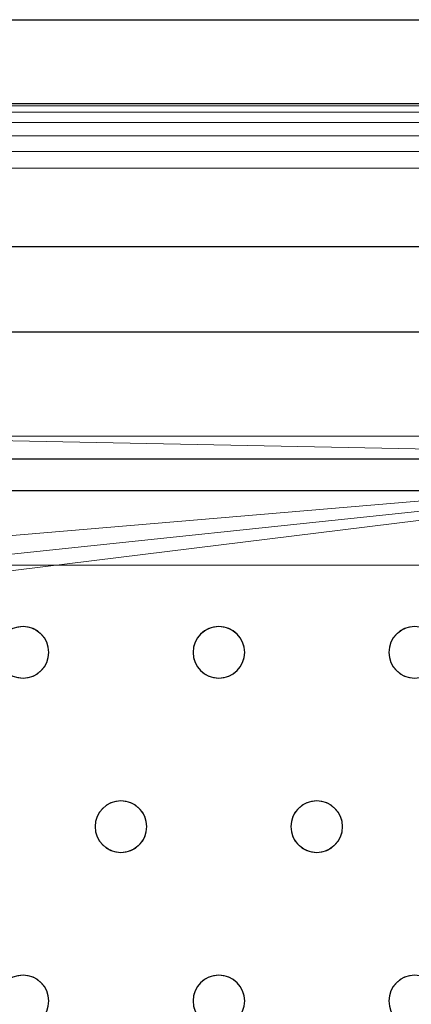
# Model space of a CAD drawing. Units: millimetres. Extents: x -1 to 1201, y -701 to 1.
# Drawn here: x 938 to 999, y -153 to 0 of the extents above; entities that cross this region are included whole.
import ezdxf

# ---------------------------------------------------------------- set-up
doc = ezdxf.new("R2010")
doc.units = ezdxf.units.MM
for name, color, linetype in [('IQ_200_2D', 1, 'Continuous'), ('IQ_200_3D', 1, 'Continuous'), ('IQ_204_2D', 7, 'Continuous')]:
    doc.layers.add(name, color=color, linetype=linetype)

msp = doc.modelspace()

# ---------------------------------------------------------------- linework, layer by layer
at = {"layer": 'IQ_200_2D', "linetype": 'Continuous'}
msp.add_line((0, 0), (1200, 0), dxfattribs=at)
at = {"layer": 'IQ_200_3D', "lineweight": 18}
for points in [[(1144.5, -64.5, 750), (55.5, -64.5, 750), (55.5, -84.5, 750), (1144.5, -84.5, 750)], [(1144.5, -84.5, 650), (55.5, -84.5, 650), (55.5, -64.5, 650), (1144.5, -64.5, 650)], [(1144.5, -64.5, 650), (55.5, -64.5, 650), (55.5, -64.5, 750), (1144.5, -64.5, 750)], [(1075.65, -73, 890), (1075.65, -73, 888), (645.45, -73, 888), (645.45, -73, 890)], [(1144.5, -84.5, 750), (55.5, -84.5, 750), (55.5, -84.5, 650), (1144.5, -84.5, 650)]]:
    msp.add_3dface(points, dxfattribs=at)
for points, invisible_edges in [([(1075.65, -73, 890), (645.45, -73, 890), (847.78, -94, 890), (878.12, -94, 890)], 14), ([(847.78, -94, 888), (645.45, -73, 888), (1075.65, -73, 888), (878.12, -94, 888)], 13), ([(1075.65, -73, 890), (878.12, -94, 890), (908.45, -94, 890), (938.78, -94, 890)], 15), ([(908.45, -94, 888), (878.12, -94, 888), (1075.65, -73, 888), (938.78, -94, 888)], 15), ([(1075.65, -73, 890), (938.78, -94, 890), (969.12, -94, 890), (999.45, -94, 890)], 15), ([(969.12, -94, 888), (938.78, -94, 888), (1075.65, -73, 888), (999.45, -94, 888)], 15), ([(908.45, -94, 890), (909.49, -94.14, 890), (937.75, -94.14, 890), (938.78, -94, 890)], 10), ([(937.75, -94.14, 888), (909.49, -94.14, 888), (908.45, -94, 888), (938.78, -94, 888)], 5), ([(937.75, -94.14, 888), (938.78, -94, 888), (938.78, -94, 890), (937.75, -94.14, 890)], 10), ([(938.78, -94, 890), (939.82, -94.14, 890), (968.08, -94.14, 890), (969.12, -94, 890)], 10), ([(968.08, -94.14, 888), (939.82, -94.14, 888), (938.78, -94, 888), (969.12, -94, 888)], 5), ([(938.78, -94, 888), (939.82, -94.14, 888), (939.82, -94.14, 890), (938.78, -94, 890)], 10), ([(939.82, -94.14, 890), (940.78, -94.54, 890), (967.12, -94.54, 890), (968.08, -94.14, 890)], 10), ([(940.78, -94.54, 888), (939.82, -94.14, 888), (967.12, -94.54, 888), (966.29, -95.17, 888)], 10), ([(967.12, -94.54, 888), (939.82, -94.14, 888), (968.08, -94.14, 888)], 3), ([(940.78, -94.54, 890), (939.82, -94.14, 890), (939.82, -94.14, 888), (940.78, -94.54, 888)], 10), ([(940.78, -94.54, 890), (941.61, -95.17, 890), (966.29, -95.17, 890), (967.12, -94.54, 890)], 10), ([(941.61, -95.17, 888), (940.78, -94.54, 888), (966.29, -95.17, 888), (965.65, -96, 888)], 10), ([(941.61, -95.17, 890), (940.78, -94.54, 890), (940.78, -94.54, 888), (941.61, -95.17, 888)], 10), ([(967.12, -94.54, 890), (966.29, -95.17, 890), (966.29, -95.17, 888), (967.12, -94.54, 888)], 10), ([(968.08, -94.14, 890), (967.12, -94.54, 890), (967.12, -94.54, 888), (968.08, -94.14, 888)], 10), ([(968.08, -94.14, 888), (969.12, -94, 888), (969.12, -94, 890), (968.08, -94.14, 890)], 10), ([(969.12, -94, 890), (970.15, -94.14, 890), (998.42, -94.14, 890), (999.45, -94, 890)], 10), ([(998.42, -94.14, 888), (970.15, -94.14, 888), (969.12, -94, 888), (999.45, -94, 888)], 5), ([(969.12, -94, 888), (970.15, -94.14, 888), (970.15, -94.14, 890), (969.12, -94, 890)], 10), ([(970.15, -94.14, 890), (971.12, -94.54, 890), (997.45, -94.54, 890), (998.42, -94.14, 890)], 10), ([(971.12, -94.54, 888), (970.15, -94.14, 888), (997.45, -94.54, 888), (996.62, -95.17, 888)], 10), ([(997.45, -94.54, 888), (970.15, -94.14, 888), (998.42, -94.14, 888)], 3), ([(971.12, -94.54, 890), (970.15, -94.14, 890), (970.15, -94.14, 888), (971.12, -94.54, 888)], 10), ([(971.12, -94.54, 890), (971.95, -95.17, 890), (996.62, -95.17, 890), (997.45, -94.54, 890)], 10), ([(971.95, -95.17, 888), (971.12, -94.54, 888), (996.62, -95.17, 888), (995.99, -96, 888)], 10), ([(971.95, -95.17, 890), (971.12, -94.54, 890), (971.12, -94.54, 888), (971.95, -95.17, 888)], 10), ([(997.45, -94.54, 890), (996.62, -95.17, 890), (996.62, -95.17, 888), (997.45, -94.54, 888)], 10), ([(998.42, -94.14, 890), (997.45, -94.54, 890), (997.45, -94.54, 888), (998.42, -94.14, 888)], 10), ([(998.42, -94.14, 888), (999.45, -94, 888), (999.45, -94, 890), (998.42, -94.14, 890)], 10), ([(965.65, -96, 890), (941.61, -95.17, 890), (942.25, -96, 890), (965.25, -96.96, 890)], 5), ([(966.29, -95.17, 890), (941.61, -95.17, 890), (965.65, -96, 890)], 3), ([(942.25, -96, 888), (941.61, -95.17, 888), (965.65, -96, 888), (965.25, -96.96, 888)], 10), ([(942.25, -96, 890), (941.61, -95.17, 890), (941.61, -95.17, 888), (942.25, -96, 888)], 10), ([(965.25, -96.96, 890), (942.25, -96, 890), (942.65, -96.96, 890), (965.12, -98, 890)], 5), ([(965.25, -96.96, 888), (942.65, -96.96, 888), (942.25, -96, 888)], 13), ([(942.65, -96.96, 890), (942.25, -96, 890), (942.25, -96, 888), (942.65, -96.96, 888)], 10), ([(965.65, -96, 890), (965.25, -96.96, 890), (965.25, -96.96, 888), (965.65, -96, 888)], 10), ([(966.29, -95.17, 890), (965.65, -96, 890), (965.65, -96, 888), (966.29, -95.17, 888)], 10), ([(971.95, -95.17, 890), (972.58, -96, 890), (995.99, -96, 890), (996.62, -95.17, 890)], 10), ([(972.58, -96, 888), (971.95, -95.17, 888), (995.99, -96, 888), (995.59, -96.96, 888)], 10), ([(972.58, -96, 890), (971.95, -95.17, 890), (971.95, -95.17, 888), (972.58, -96, 888)], 10), ([(972.58, -96, 890), (972.98, -96.96, 890), (995.59, -96.96, 890), (995.99, -96, 890)], 10), ([(972.98, -96.96, 888), (972.58, -96, 888), (995.59, -96.96, 888), (995.45, -98, 888)], 10), ([(972.98, -96.96, 890), (972.58, -96, 890), (972.58, -96, 888), (972.98, -96.96, 888)], 10), ([(995.99, -96, 890), (995.59, -96.96, 890), (995.59, -96.96, 888), (995.99, -96, 888)], 10), ([(996.62, -95.17, 890), (995.99, -96, 890), (995.99, -96, 888), (996.62, -95.17, 888)], 10), ([(965.12, -98, 890), (942.65, -96.96, 890), (942.78, -98, 890), (965.25, -99.04, 890)], 5), ([(942.65, -96.96, 888), (965.25, -96.96, 888), (965.12, -98, 888), (942.78, -98, 888)], 5), ([(942.78, -98, 890), (942.65, -96.96, 890), (942.65, -96.96, 888), (942.78, -98, 888)], 2), ([(965.25, -96.96, 890), (965.12, -98, 890), (965.12, -98, 888), (965.25, -96.96, 888)], 8), ([(995.45, -98, 890), (972.98, -96.96, 890), (973.12, -98, 890), (995.59, -99.04, 890)], 5), ([(972.98, -96.96, 890), (995.45, -98, 890), (995.59, -96.96, 890)], 13), ([(973.12, -98, 888), (972.98, -96.96, 888), (995.45, -98, 888), (995.59, -99.04, 888)], 10), ([(973.12, -98, 890), (972.98, -96.96, 890), (972.98, -96.96, 888), (973.12, -98, 888)], 2), ([(995.59, -96.96, 890), (995.45, -98, 890), (995.45, -98, 888), (995.59, -96.96, 888)], 8), ([(942.25, -100, 890), (953.95, -121, 890), (965.65, -100, 890), (942.65, -99.04, 890)], 7), ([(965.65, -100, 888), (953.95, -121, 888), (942.25, -100, 888), (942.65, -99.04, 888)], 11), ([(942.25, -100, 890), (942.65, -99.04, 890), (942.65, -99.04, 888), (942.25, -100, 888)], 10), ([(965.25, -99.04, 890), (942.78, -98, 890), (942.65, -99.04, 890), (965.65, -100, 890)], 5), ([(942.78, -98, 888), (965.12, -98, 888), (965.25, -99.04, 888), (942.65, -99.04, 888)], 5), ([(942.65, -99.04, 890), (942.78, -98, 890), (942.78, -98, 888), (942.65, -99.04, 888)], 8), ([(965.65, -100, 888), (942.65, -99.04, 888), (965.25, -99.04, 888)], 3), ([(965.12, -98, 890), (965.25, -99.04, 890), (965.25, -99.04, 888), (965.12, -98, 888)], 2), ([(965.25, -99.04, 890), (965.65, -100, 890), (965.65, -100, 888), (965.25, -99.04, 888)], 10), ([(995.99, -100, 890), (972.98, -99.04, 890), (972.58, -100, 890), (984.28, -121, 890)], 13), ([(995.99, -100, 888), (984.28, -121, 888), (972.58, -100, 888), (972.98, -99.04, 888)], 11), ([(972.58, -100, 890), (972.98, -99.04, 890), (972.98, -99.04, 888), (972.58, -100, 888)], 10), ([(995.59, -99.04, 890), (973.12, -98, 890), (972.98, -99.04, 890), (995.99, -100, 890)], 5), ([(972.98, -99.04, 888), (973.12, -98, 888), (995.59, -99.04, 888), (995.99, -100, 888)], 10), ([(972.98, -99.04, 890), (973.12, -98, 890), (973.12, -98, 888), (972.98, -99.04, 888)], 8), ([(995.45, -98, 890), (995.59, -99.04, 890), (995.59, -99.04, 888), (995.45, -98, 888)], 2), ([(995.59, -99.04, 890), (995.99, -100, 890), (995.99, -100, 888), (995.59, -99.04, 888)], 10), ([(953.95, -121, 890), (942.25, -100, 890), (941.61, -100.83, 890)], 13), ([(953.95, -121, 888), (952.92, -121.14, 888), (941.61, -100.83, 888), (942.25, -100, 888)], 10), ([(941.61, -100.83, 890), (942.25, -100, 890), (942.25, -100, 888), (941.61, -100.83, 888)], 10), ([(966.29, -100.83, 890), (965.65, -100, 890), (953.95, -121, 890), (954.99, -121.14, 890)], 10), ([(966.29, -100.83, 888), (954.99, -121.14, 888), (953.95, -121, 888), (965.65, -100, 888)], 5), ([(965.65, -100, 890), (966.29, -100.83, 890), (966.29, -100.83, 888), (965.65, -100, 888)], 10), ([(984.28, -121, 890), (972.58, -100, 890), (971.95, -100.83, 890)], 13), ([(971.95, -100.83, 888), (972.58, -100, 888), (984.28, -121, 888)], 14), ([(971.95, -100.83, 890), (972.58, -100, 890), (972.58, -100, 888), (971.95, -100.83, 888)], 10), ([(984.28, -121, 890), (985.32, -121.14, 890), (996.62, -100.83, 890), (995.99, -100, 890)], 10), ([(984.28, -121, 888), (995.99, -100, 888), (996.62, -100.83, 888)], 13), ([(995.99, -100, 890), (996.62, -100.83, 890), (996.62, -100.83, 888), (995.99, -100, 888)], 10), ([(926.45, -122.17, 888), (925.62, -121.54, 888), (937.75, -101.86, 888), (938.78, -102, 888)], 10), ([(926.45, -122.17, 890), (927.08, -123, 890), (938.78, -102, 890), (937.75, -101.86, 890)], 10), ([(927.08, -123, 888), (926.45, -122.17, 888), (938.78, -102, 888), (950.49, -123, 888)], 14), ([(927.08, -123, 890), (950.09, -123.96, 890), (950.49, -123, 890), (938.78, -102, 890)], 13), ([(938.78, -102, 888), (937.75, -101.86, 888), (937.75, -101.86, 890), (938.78, -102, 890)], 10), ([(951.12, -122.17, 890), (939.82, -101.86, 890), (938.78, -102, 890), (950.49, -123, 890)], 5), ([(939.82, -101.86, 888), (951.95, -121.54, 888), (951.12, -122.17, 888), (938.78, -102, 888)], 5), ([(939.82, -101.86, 888), (938.78, -102, 888), (938.78, -102, 890), (939.82, -101.86, 890)], 10), ([(951.12, -122.17, 888), (950.49, -123, 888), (938.78, -102, 888)], 14), ([(940.78, -101.46, 890), (939.82, -101.86, 890), (951.95, -121.54, 890), (952.92, -121.14, 890)], 10), ([(951.95, -121.54, 888), (939.82, -101.86, 888), (940.78, -101.46, 888)], 13), ([(939.82, -101.86, 890), (940.78, -101.46, 890), (940.78, -101.46, 888), (939.82, -101.86, 888)], 10), ([(951.95, -121.54, 890), (939.82, -101.86, 890), (951.12, -122.17, 890)], 3), ([(952.92, -121.14, 890), (953.95, -121, 890), (941.61, -100.83, 890), (940.78, -101.46, 890)], 10), ([(952.92, -121.14, 888), (951.95, -121.54, 888), (940.78, -101.46, 888), (941.61, -100.83, 888)], 10), ([(940.78, -101.46, 890), (941.61, -100.83, 890), (941.61, -100.83, 888), (940.78, -101.46, 888)], 10), ([(954.99, -121.14, 890), (955.95, -121.54, 890), (967.12, -101.46, 890), (966.29, -100.83, 890)], 10), ([(954.99, -121.14, 888), (966.29, -100.83, 888), (967.12, -101.46, 888)], 13), ([(955.95, -121.54, 888), (954.99, -121.14, 888), (967.12, -101.46, 888), (968.08, -101.86, 888)], 10), ([(955.95, -121.54, 890), (956.78, -122.17, 890), (968.08, -101.86, 890), (967.12, -101.46, 890)], 10), ([(956.78, -122.17, 888), (955.95, -121.54, 888), (968.08, -101.86, 888), (969.12, -102, 888)], 10), ([(956.78, -122.17, 890), (957.42, -123, 890), (969.12, -102, 890), (968.08, -101.86, 890)], 10), ([(956.78, -122.17, 888), (969.12, -102, 888), (957.42, -123, 888)], 3), ([(957.42, -123, 890), (980.42, -123.96, 890), (980.82, -123, 890), (969.12, -102, 890)], 13), ([(969.12, -102, 888), (981.46, -122.17, 888), (980.82, -123, 888), (957.42, -123, 888)], 13), ([(966.29, -100.83, 890), (967.12, -101.46, 890), (967.12, -101.46, 888), (966.29, -100.83, 888)], 10), ([(967.12, -101.46, 890), (968.08, -101.86, 890), (968.08, -101.86, 888), (967.12, -101.46, 888)], 10), ([(969.12, -102, 888), (968.08, -101.86, 888), (968.08, -101.86, 890), (969.12, -102, 890)], 10), ([(981.46, -122.17, 890), (970.15, -101.86, 890), (969.12, -102, 890), (980.82, -123, 890)], 5), ([(970.15, -101.86, 888), (982.28, -121.54, 888), (981.46, -122.17, 888), (969.12, -102, 888)], 5), ([(970.15, -101.86, 888), (969.12, -102, 888), (969.12, -102, 890), (970.15, -101.86, 890)], 10), ([(971.12, -101.46, 890), (970.15, -101.86, 890), (982.28, -121.54, 890), (983.25, -121.14, 890)], 10), ([(971.12, -101.46, 888), (983.25, -121.14, 888), (982.28, -121.54, 888), (970.15, -101.86, 888)], 5), ([(970.15, -101.86, 890), (971.12, -101.46, 890), (971.12, -101.46, 888), (970.15, -101.86, 888)], 10), ([(982.28, -121.54, 890), (970.15, -101.86, 890), (981.46, -122.17, 890)], 3), ([(983.25, -121.14, 890), (984.28, -121, 890), (971.95, -100.83, 890), (971.12, -101.46, 890)], 10), ([(971.95, -100.83, 888), (984.28, -121, 888), (983.25, -121.14, 888), (971.12, -101.46, 888)], 5), ([(971.12, -101.46, 890), (971.95, -100.83, 890), (971.95, -100.83, 888), (971.12, -101.46, 888)], 10), ([(985.32, -121.14, 888), (984.28, -121, 888), (996.62, -100.83, 888), (997.45, -101.46, 888)], 10), ([(985.32, -121.14, 890), (986.28, -121.54, 890), (997.45, -101.46, 890), (996.62, -100.83, 890)], 10), ([(986.28, -121.54, 888), (985.32, -121.14, 888), (997.45, -101.46, 888), (998.42, -101.86, 888)], 10), ([(986.28, -121.54, 890), (987.11, -122.17, 890), (998.42, -101.86, 890), (997.45, -101.46, 890)], 10), ([(987.11, -122.17, 888), (986.28, -121.54, 888), (998.42, -101.86, 888), (999.45, -102, 888)], 10), ([(987.11, -122.17, 890), (987.75, -123, 890), (999.45, -102, 890), (998.42, -101.86, 890)], 10), ([(987.75, -123, 888), (987.11, -122.17, 888), (999.45, -102, 888), (1011.15, -123, 888)], 14), ([(987.75, -123, 890), (1010.75, -123.96, 890), (1011.15, -123, 890), (999.45, -102, 890)], 13), ([(996.62, -100.83, 890), (997.45, -101.46, 890), (997.45, -101.46, 888), (996.62, -100.83, 888)], 10), ([(997.45, -101.46, 890), (998.42, -101.86, 890), (998.42, -101.86, 888), (997.45, -101.46, 888)], 10), ([(999.45, -102, 888), (998.42, -101.86, 888), (998.42, -101.86, 890), (999.45, -102, 890)], 10), ([(951.95, -121.54, 890), (951.12, -122.17, 890), (951.12, -122.17, 888), (951.95, -121.54, 888)], 10), ([(952.92, -121.14, 890), (951.95, -121.54, 890), (951.95, -121.54, 888), (952.92, -121.14, 888)], 10), ([(952.92, -121.14, 888), (953.95, -121, 888), (953.95, -121, 890), (952.92, -121.14, 890)], 10), ([(953.95, -121, 888), (954.99, -121.14, 888), (954.99, -121.14, 890), (953.95, -121, 890)], 10), ([(955.95, -121.54, 890), (954.99, -121.14, 890), (954.99, -121.14, 888), (955.95, -121.54, 888)], 10), ([(956.78, -122.17, 890), (955.95, -121.54, 890), (955.95, -121.54, 888), (956.78, -122.17, 888)], 10), ([(982.28, -121.54, 890), (981.46, -122.17, 890), (981.46, -122.17, 888), (982.28, -121.54, 888)], 10), ([(983.25, -121.14, 890), (982.28, -121.54, 890), (982.28, -121.54, 888), (983.25, -121.14, 888)], 10), ([(983.25, -121.14, 888), (984.28, -121, 888), (984.28, -121, 890), (983.25, -121.14, 890)], 10), ([(984.28, -121, 888), (985.32, -121.14, 888), (985.32, -121.14, 890), (984.28, -121, 890)], 10), ([(986.28, -121.54, 890), (985.32, -121.14, 890), (985.32, -121.14, 888), (986.28, -121.54, 888)], 10), ([(987.11, -122.17, 890), (986.28, -121.54, 890), (986.28, -121.54, 888), (987.11, -122.17, 888)], 10), ([(950.09, -123.96, 890), (927.08, -123, 890), (927.48, -123.96, 890), (949.95, -125, 890)], 5), ([(927.48, -123.96, 888), (927.08, -123, 888), (950.09, -123.96, 888), (949.95, -125, 888)], 10), ([(927.08, -123, 888), (950.49, -123, 888), (950.09, -123.96, 888)], 13), ([(950.49, -123, 890), (950.09, -123.96, 890), (950.09, -123.96, 888), (950.49, -123, 888)], 10), ([(951.12, -122.17, 890), (950.49, -123, 890), (950.49, -123, 888), (951.12, -122.17, 888)], 10), ([(957.42, -123, 890), (956.78, -122.17, 890), (956.78, -122.17, 888), (957.42, -123, 888)], 10), ([(980.42, -123.96, 890), (957.42, -123, 890), (957.81, -123.96, 890)], 13), ([(980.42, -123.96, 888), (957.81, -123.96, 888), (957.42, -123, 888), (980.82, -123, 888)], 5), ([(957.81, -123.96, 890), (957.42, -123, 890), (957.42, -123, 888), (957.81, -123.96, 888)], 10), ([(980.82, -123, 890), (980.42, -123.96, 890), (980.42, -123.96, 888), (980.82, -123, 888)], 10), ([(981.46, -122.17, 890), (980.82, -123, 890), (980.82, -123, 888), (981.46, -122.17, 888)], 10), ([(987.75, -123, 890), (987.11, -122.17, 890), (987.11, -122.17, 888), (987.75, -123, 888)], 10), ([(988.15, -123.96, 890), (1010.62, -125, 890), (1010.75, -123.96, 890), (987.75, -123, 890)], 5), ([(1010.75, -123.96, 888), (988.15, -123.96, 888), (987.75, -123, 888), (1011.15, -123, 888)], 5), ([(988.15, -123.96, 890), (987.75, -123, 890), (987.75, -123, 888), (988.15, -123.96, 888)], 10), ([(949.95, -125, 890), (927.48, -123.96, 890), (927.62, -125, 890)], 13), ([(927.62, -125, 888), (927.48, -123.96, 888), (949.95, -125, 888), (950.09, -126.04, 888)], 10), ([(927.62, -125, 890), (927.48, -126.04, 890), (950.09, -126.04, 890), (949.95, -125, 890)], 10), ([(927.48, -126.04, 888), (927.62, -125, 888), (950.09, -126.04, 888), (950.49, -127, 888)], 10), ([(950.09, -123.96, 890), (949.95, -125, 890), (949.95, -125, 888), (950.09, -123.96, 888)], 8), ([(949.95, -125, 890), (950.09, -126.04, 890), (950.09, -126.04, 888), (949.95, -125, 888)], 2), ([(980.28, -125, 890), (980.42, -123.96, 890), (957.81, -123.96, 890), (957.95, -125, 890)], 10), ([(980.28, -125, 888), (957.95, -125, 888), (957.81, -123.96, 888), (980.42, -123.96, 888)], 5), ([(957.95, -125, 890), (957.81, -123.96, 890), (957.81, -123.96, 888), (957.95, -125, 888)], 2), ([(980.42, -126.04, 890), (980.28, -125, 890), (957.95, -125, 890), (957.81, -126.04, 890)], 10), ([(980.42, -126.04, 888), (957.81, -126.04, 888), (957.95, -125, 888), (980.28, -125, 888)], 5), ([(957.81, -126.04, 890), (957.95, -125, 890), (957.95, -125, 888), (957.81, -126.04, 888)], 8), ([(980.42, -123.96, 890), (980.28, -125, 890), (980.28, -125, 888), (980.42, -123.96, 888)], 8), ([(980.28, -125, 890), (980.42, -126.04, 890), (980.42, -126.04, 888), (980.28, -125, 888)], 2), ([(1010.62, -125, 890), (988.15, -123.96, 890), (988.28, -125, 890), (1010.75, -126.04, 890)], 5), ([(988.15, -123.96, 888), (1010.75, -123.96, 888), (1010.62, -125, 888), (988.28, -125, 888)], 5), ([(988.28, -125, 890), (988.15, -123.96, 890), (988.15, -123.96, 888), (988.28, -125, 888)], 2), ([(1010.75, -126.04, 890), (988.28, -125, 890), (988.15, -126.04, 890)], 13), ([(988.28, -125, 888), (1010.62, -125, 888), (1010.75, -126.04, 888), (988.15, -126.04, 888)], 5), ([(988.15, -126.04, 890), (988.28, -125, 890), (988.28, -125, 888), (988.15, -126.04, 888)], 8), ([(927.48, -126.04, 890), (927.08, -127, 890), (950.49, -127, 890), (950.09, -126.04, 890)], 10), ([(950.49, -127, 888), (927.08, -127, 888), (927.48, -126.04, 888)], 13), ([(950.09, -126.04, 890), (950.49, -127, 890), (950.49, -127, 888), (950.09, -126.04, 888)], 10), ([(957.81, -126.04, 890), (957.42, -127, 890), (980.82, -127, 890), (980.42, -126.04, 890)], 10), ([(980.82, -127, 888), (957.42, -127, 888), (957.81, -126.04, 888), (980.42, -126.04, 888)], 5), ([(957.42, -127, 890), (957.81, -126.04, 890), (957.81, -126.04, 888), (957.42, -127, 888)], 10), ([(980.42, -126.04, 890), (980.82, -127, 890), (980.82, -127, 888), (980.42, -126.04, 888)], 10), ([(988.15, -126.04, 890), (987.75, -127, 890), (1011.15, -127, 890), (1010.75, -126.04, 890)], 10), ([(1011.15, -127, 888), (987.75, -127, 888), (988.15, -126.04, 888), (1010.75, -126.04, 888)], 5), ([(987.75, -127, 890), (988.15, -126.04, 890), (988.15, -126.04, 888), (987.75, -127, 888)], 10), ([(926.45, -127.83, 890), (925.62, -128.46, 890), (937.75, -148.14, 890), (938.78, -148, 890)], 10), ([(927.08, -127, 890), (926.45, -127.83, 890), (938.78, -148, 890), (950.49, -127, 890)], 14), ([(926.45, -127.83, 888), (927.08, -127, 888), (938.78, -148, 888), (937.75, -148.14, 888)], 10), ([(950.49, -127, 888), (951.12, -127.83, 888), (938.78, -148, 888), (927.08, -127, 888)], 14), ([(951.12, -127.83, 890), (950.49, -127, 890), (938.78, -148, 890)], 14), ([(939.82, -148.14, 890), (951.95, -128.46, 890), (951.12, -127.83, 890), (938.78, -148, 890)], 5), ([(951.12, -127.83, 888), (951.95, -128.46, 888), (939.82, -148.14, 888), (938.78, -148, 888)], 10), ([(950.49, -127, 890), (951.12, -127.83, 890), (951.12, -127.83, 888), (950.49, -127, 888)], 10), ([(951.12, -127.83, 890), (951.95, -128.46, 890), (951.95, -128.46, 888), (951.12, -127.83, 888)], 10), ([(968.08, -148.14, 890), (969.12, -148, 890), (956.78, -127.83, 890), (955.95, -128.46, 890)], 10), ([(968.08, -148.14, 888), (955.95, -128.46, 888), (956.78, -127.83, 888), (969.12, -148, 888)], 5), ([(955.95, -128.46, 890), (956.78, -127.83, 890), (956.78, -127.83, 888), (955.95, -128.46, 888)], 10), ([(957.42, -127, 890), (956.78, -127.83, 890), (969.12, -148, 890), (980.82, -127, 890)], 14), ([(969.12, -148, 888), (956.78, -127.83, 888), (957.42, -127, 888), (980.82, -127, 888)], 13), ([(956.78, -127.83, 890), (957.42, -127, 890), (957.42, -127, 888), (956.78, -127.83, 888)], 10), ([(981.46, -127.83, 890), (980.82, -127, 890), (969.12, -148, 890)], 14), ([(980.82, -127, 888), (981.46, -127.83, 888), (969.12, -148, 888)], 14), ([(970.15, -148.14, 890), (982.28, -128.46, 890), (981.46, -127.83, 890), (969.12, -148, 890)], 5), ([(981.46, -127.83, 888), (982.28, -128.46, 888), (970.15, -148.14, 888), (969.12, -148, 888)], 10), ([(980.82, -127, 890), (981.46, -127.83, 890), (981.46, -127.83, 888), (980.82, -127, 888)], 10), ([(981.46, -127.83, 890), (982.28, -128.46, 890), (982.28, -128.46, 888), (981.46, -127.83, 888)], 10), ([(987.11, -127.83, 890), (986.28, -128.46, 890), (998.42, -148.14, 890), (999.45, -148, 890)], 10), ([(998.42, -148.14, 888), (986.28, -128.46, 888), (987.11, -127.83, 888), (999.45, -148, 888)], 5), ([(986.28, -128.46, 890), (987.11, -127.83, 890), (987.11, -127.83, 888), (986.28, -128.46, 888)], 10), ([(987.75, -127, 890), (987.11, -127.83, 890), (999.45, -148, 890), (1011.15, -127, 890)], 14), ([(999.45, -148, 888), (987.11, -127.83, 888), (987.75, -127, 888), (1011.15, -127, 888)], 13), ([(987.11, -127.83, 890), (987.75, -127, 890), (987.75, -127, 888), (987.11, -127.83, 888)], 10), ([(940.78, -148.54, 890), (952.92, -128.86, 890), (951.95, -128.46, 890), (939.82, -148.14, 890)], 5), ([(940.78, -148.54, 888), (939.82, -148.14, 888), (951.95, -128.46, 888), (952.92, -128.86, 888)], 10), ([(941.61, -149.17, 890), (953.95, -129, 890), (952.92, -128.86, 890), (940.78, -148.54, 890)], 5), ([(941.61, -149.17, 888), (940.78, -148.54, 888), (952.92, -128.86, 888), (953.95, -129, 888)], 10), ([(942.25, -150, 890), (965.65, -150, 890), (953.95, -129, 890), (941.61, -149.17, 890)], 7), ([(953.95, -129, 888), (965.65, -150, 888), (942.25, -150, 888), (941.61, -149.17, 888)], 11), ([(951.95, -128.46, 890), (952.92, -128.86, 890), (952.92, -128.86, 888), (951.95, -128.46, 888)], 10), ([(953.95, -129, 888), (952.92, -128.86, 888), (952.92, -128.86, 890), (953.95, -129, 890)], 10), ([(966.29, -149.17, 890), (954.99, -128.86, 890), (953.95, -129, 890), (965.65, -150, 890)], 5), ([(954.99, -128.86, 888), (967.12, -148.54, 888), (966.29, -149.17, 888), (953.95, -129, 888)], 5), ([(954.99, -128.86, 888), (953.95, -129, 888), (953.95, -129, 890), (954.99, -128.86, 890)], 10), ([(966.29, -149.17, 888), (965.65, -150, 888), (953.95, -129, 888)], 14), ([(955.95, -128.46, 890), (954.99, -128.86, 890), (967.12, -148.54, 890), (968.08, -148.14, 890)], 10), ([(955.95, -128.46, 888), (968.08, -148.14, 888), (967.12, -148.54, 888), (954.99, -128.86, 888)], 5), ([(954.99, -128.86, 890), (955.95, -128.46, 890), (955.95, -128.46, 888), (954.99, -128.86, 888)], 10), ([(954.99, -128.86, 890), (966.29, -149.17, 890), (967.12, -148.54, 890)], 13), ([(971.12, -148.54, 890), (983.25, -128.86, 890), (982.28, -128.46, 890), (970.15, -148.14, 890)], 5), ([(971.12, -148.54, 888), (970.15, -148.14, 888), (982.28, -128.46, 888)], 14), ([(983.25, -128.86, 888), (971.95, -149.17, 888), (971.12, -148.54, 888), (982.28, -128.46, 888)], 5), ([(971.95, -149.17, 890), (984.28, -129, 890), (983.25, -128.86, 890), (971.12, -148.54, 890)], 5), ([(984.28, -129, 888), (972.58, -150, 888), (971.95, -149.17, 888), (983.25, -128.86, 888)], 5), ([(972.58, -150, 890), (995.99, -150, 890), (984.28, -129, 890), (971.95, -149.17, 890)], 7), ([(995.99, -150, 888), (972.58, -150, 888), (984.28, -129, 888), (996.62, -149.17, 888)], 7), ([(982.28, -128.46, 890), (983.25, -128.86, 890), (983.25, -128.86, 888), (982.28, -128.46, 888)], 10), ([(984.28, -129, 888), (983.25, -128.86, 888), (983.25, -128.86, 890), (984.28, -129, 890)], 10), ([(996.62, -149.17, 890), (985.32, -128.86, 890), (984.28, -129, 890), (995.99, -150, 890)], 5), ([(996.62, -149.17, 888), (984.28, -129, 888), (985.32, -128.86, 888), (997.45, -148.54, 888)], 5), ([(985.32, -128.86, 888), (984.28, -129, 888), (984.28, -129, 890), (985.32, -128.86, 890)], 10), ([(986.28, -128.46, 890), (985.32, -128.86, 890), (997.45, -148.54, 890), (998.42, -148.14, 890)], 10), ([(997.45, -148.54, 888), (985.32, -128.86, 888), (986.28, -128.46, 888), (998.42, -148.14, 888)], 5), ([(985.32, -128.86, 890), (986.28, -128.46, 890), (986.28, -128.46, 888), (985.32, -128.86, 888)], 10), ([(985.32, -128.86, 890), (996.62, -149.17, 890), (997.45, -148.54, 890)], 13), ([(937.75, -148.14, 888), (938.78, -148, 888), (938.78, -148, 890), (937.75, -148.14, 890)], 10), ([(938.78, -148, 888), (939.82, -148.14, 888), (939.82, -148.14, 890), (938.78, -148, 890)], 10), ([(940.78, -148.54, 890), (939.82, -148.14, 890), (939.82, -148.14, 888), (940.78, -148.54, 888)], 10), ([(941.61, -149.17, 890), (940.78, -148.54, 890), (940.78, -148.54, 888), (941.61, -149.17, 888)], 10), ([(942.25, -150, 890), (941.61, -149.17, 890), (941.61, -149.17, 888), (942.25, -150, 888)], 10), ([(966.29, -149.17, 890), (965.65, -150, 890), (965.65, -150, 888), (966.29, -149.17, 888)], 10), ([(967.12, -148.54, 890), (966.29, -149.17, 890), (966.29, -149.17, 888), (967.12, -148.54, 888)], 10), ([(968.08, -148.14, 890), (967.12, -148.54, 890), (967.12, -148.54, 888), (968.08, -148.14, 888)], 10), ([(968.08, -148.14, 888), (969.12, -148, 888), (969.12, -148, 890), (968.08, -148.14, 890)], 10), ([(969.12, -148, 888), (970.15, -148.14, 888), (970.15, -148.14, 890), (969.12, -148, 890)], 10), ([(971.12, -148.54, 890), (970.15, -148.14, 890), (970.15, -148.14, 888), (971.12, -148.54, 888)], 10), ([(971.95, -149.17, 890), (971.12, -148.54, 890), (971.12, -148.54, 888), (971.95, -149.17, 888)], 10), ([(972.58, -150, 890), (971.95, -149.17, 890), (971.95, -149.17, 888), (972.58, -150, 888)], 10), ([(996.62, -149.17, 890), (995.99, -150, 890), (995.99, -150, 888), (996.62, -149.17, 888)], 10), ([(997.45, -148.54, 890), (996.62, -149.17, 890), (996.62, -149.17, 888), (997.45, -148.54, 888)], 10), ([(998.42, -148.14, 890), (997.45, -148.54, 890), (997.45, -148.54, 888), (998.42, -148.14, 888)], 10), ([(998.42, -148.14, 888), (999.45, -148, 888), (999.45, -148, 890), (998.42, -148.14, 890)], 10), ([(965.25, -150.96, 890), (942.25, -150, 890), (942.65, -150.96, 890), (965.12, -152, 890)], 5), ([(965.65, -150, 890), (942.25, -150, 890), (965.25, -150.96, 890)], 3), ([(965.25, -150.96, 888), (942.65, -150.96, 888), (942.25, -150, 888), (965.65, -150, 888)], 5), ([(942.65, -150.96, 890), (942.25, -150, 890), (942.25, -150, 888), (942.65, -150.96, 888)], 10), ([(965.12, -152, 890), (942.65, -150.96, 890), (942.78, -152, 890), (965.25, -153.04, 890)], 5), ([(942.78, -152, 888), (942.65, -150.96, 888), (965.12, -152, 888), (965.25, -153.04, 888)], 10), ([(965.12, -152, 888), (942.65, -150.96, 888), (965.25, -150.96, 888)], 3), ([(942.78, -152, 890), (942.65, -150.96, 890), (942.65, -150.96, 888), (942.78, -152, 888)], 2), ([(965.25, -150.96, 890), (965.12, -152, 890), (965.12, -152, 888), (965.25, -150.96, 888)], 8), ([(965.65, -150, 890), (965.25, -150.96, 890), (965.25, -150.96, 888), (965.65, -150, 888)], 10), ([(995.59, -150.96, 890), (972.58, -150, 890), (972.98, -150.96, 890), (995.45, -152, 890)], 5), ([(972.58, -150, 890), (995.59, -150.96, 890), (995.99, -150, 890)], 13), ([(995.59, -150.96, 888), (972.98, -150.96, 888), (972.58, -150, 888), (995.99, -150, 888)], 5), ([(972.98, -150.96, 890), (972.58, -150, 890), (972.58, -150, 888), (972.98, -150.96, 888)], 10), ([(995.45, -152, 890), (972.98, -150.96, 890), (973.12, -152, 890), (995.59, -153.04, 890)], 5), ([(973.12, -152, 888), (972.98, -150.96, 888), (995.45, -152, 888), (995.59, -153.04, 888)], 10), ([(972.98, -150.96, 888), (995.59, -150.96, 888), (995.45, -152, 888)], 13), ([(973.12, -152, 890), (972.98, -150.96, 890), (972.98, -150.96, 888), (973.12, -152, 888)], 2), ([(995.59, -150.96, 890), (995.45, -152, 890), (995.45, -152, 888), (995.59, -150.96, 888)], 8), ([(995.99, -150, 890), (995.59, -150.96, 890), (995.59, -150.96, 888), (995.99, -150, 888)], 10), ([(965.25, -153.04, 890), (942.78, -152, 890), (942.65, -153.04, 890), (965.65, -154, 890)], 5), ([(942.65, -153.04, 888), (942.78, -152, 888), (965.25, -153.04, 888), (965.65, -154, 888)], 10), ([(942.65, -153.04, 890), (942.78, -152, 890), (942.78, -152, 888), (942.65, -153.04, 888)], 8), ([(965.12, -152, 890), (965.25, -153.04, 890), (965.25, -153.04, 888), (965.12, -152, 888)], 2), ([(995.59, -153.04, 890), (973.12, -152, 890), (972.98, -153.04, 890), (995.99, -154, 890)], 5), ([(972.98, -153.04, 888), (973.12, -152, 888), (995.59, -153.04, 888), (995.99, -154, 888)], 10), ([(972.98, -153.04, 890), (973.12, -152, 890), (973.12, -152, 888), (972.98, -153.04, 888)], 8), ([(995.45, -152, 890), (995.59, -153.04, 890), (995.59, -153.04, 888), (995.45, -152, 888)], 2)]:
    msp.add_3dface(points, dxfattribs=dict(at, invisible_edges=invisible_edges))
at = {"layer": 'IQ_204_2D'}
for p, q in [((0, -13), (1200, -13)), ((90, -35.11), (1110, -35.11)), ((1110, -48.39), (90, -48.39)), ((122.5, -68.03), (1077.5, -68.03)), ((1075.65, -73), (645.45, -73))]:
    msp.add_line(p, q, dxfattribs=at)
for centre, start, end in [((938.78, -98), 360, 180), ((969.12, -98), 0, 180), ((999.45, -98), 360, 180), ((938.78, -98), 180, 360), ((969.12, -98), 180, 360), ((999.45, -98), 180, 360), ((953.95, -125), 0, 180), ((984.28, -125), 360, 180), ((953.95, -125), 180, 360), ((984.28, -125), 180, 360), ((938.78, -152), 360, 180), ((969.12, -152), 0, 180), ((999.45, -152), 360, 180), ((938.78, -152), 180, 360), ((969.12, -152), 180, 360), ((999.45, -152), 180, 360)]:
    msp.add_arc(centre, 4, start, end, dxfattribs=at)

# ---------------------------------------------------------------- meshes
at = {"layer": 'IQ_200_3D', "lineweight": 18}
mesh = msp.add_polyface(dxfattribs=at)
corners = [(1200, 0, 850), (1200, -700, 850), (0, -700, 850), (0, 0, 850), (810.5, -594, 850), (811.56, -602.02, 850), (814.65, -609.5, 850), (819.58, -615.92, 850), (826, -620.85, 850), (833.48, -623.94, 850), (841.5, -625, 850), (1059.5, -625, 850), (1067.52, -623.94, 850), (1075, -620.85, 850), (1081.42, -615.92, 850), (1086.35, -609.5, 850), (1089.44, -602.02, 850), (1090.5, -594, 850), (1090.5, -476, 850), (1089.44, -467.98, 850), (1086.35, -460.5, 850), (1081.42, -454.08, 850), (1075, -449.15, 850), (1067.52, -446.06, 850), (1059.5, -445, 850), (841.5, -445, 850), (833.48, -446.06, 850), (826, -449.15, 850), (819.58, -454.08, 850), (814.65, -460.5, 850), (811.56, -467.98, 850), (810.5, -476, 850)]
mesh.append_faces([[corners[k] for k in face] for face in [(29, 3, 28), (6, 2, 5), (4, 2, 31), (23, 0, 22), (13, 1, 12), (15, 1, 14), (11, 1, 10)]], dxfattribs={"vtx0": -1, "vtx1": -1})
mesh.append_faces([[corners[k] for k in face] for face in [(3, 29, 30, 2), (2, 30, 31), (0, 25, 26), (2, 6, 7), (2, 9, 10, 1), (0, 20, 21), (1, 18, 19), (1, 15, 16)]], dxfattribs={"vtx0": -1, "vtx2": -1})
mesh.append_faces([[corners[k] for k in face] for face in [(27, 28, 3), (4, 5, 2), (7, 8, 2), (8, 9, 2), (23, 24, 0), (21, 22, 0), (24, 25, 0), (13, 14, 1), (11, 12, 1), (16, 17, 1), (17, 18, 1)]], dxfattribs={"vtx1": -1, "vtx2": -1})
mesh.append_faces([[corners[k] for k in face] for face in [(26, 27, 3, 0), (19, 20, 0, 1)]], dxfattribs={"vtx1": -1, "vtx3": -1})
mesh = msp.add_polyface(dxfattribs=at)
corners = [(1200, 0, 850), (0, 0, 850), (0, 0, 1000), (1200, 0, 1000)]
mesh.append_faces([[corners[k] for k in face] for face in [(0, 1, 2, 3)]])
mesh = msp.add_polyface(dxfattribs=at)
corners = [(1200, 0, 1000), (0, 0, 1000), (0, -13, 1000), (1200, -13, 1000)]
mesh.append_faces([[corners[k] for k in face] for face in [(0, 1, 2, 3)]])
mesh = msp.add_polyface(dxfattribs=at)
corners = [(1200, -13, 1000), (0, -13, 1000), (0, -13, 910), (1200, -13, 910)]
mesh.append_faces([[corners[k] for k in face] for face in [(0, 1, 2, 3)]])
mesh = msp.add_polyface(dxfattribs=at)
corners = [(1200, -23, 900), (1200, -20.41, 900.34), (1200, -18, 901.34), (1200, -15.93, 902.93), (1200, -14.34, 905), (1200, -13.34, 907.41), (1200, -13, 910), (0, -13, 910), (0, -13.34, 907.41), (0, -14.34, 905), (0, -15.93, 902.93), (0, -18, 901.34), (0, -20.41, 900.34), (0, -23, 900)]
mesh.append_faces([[corners[k] for k in face] for face in [(9, 4, 5, 8), (4, 9, 10, 3), (12, 1, 2, 11), (3, 10, 11, 2)]], dxfattribs={"vtx0": -1, "vtx2": -1})
mesh.append_faces([[corners[k] for k in face] for face in [(13, 0, 1, 12)]], dxfattribs={"vtx2": -1})
mesh.append_faces([[corners[k] for k in face] for face in [(5, 6, 7, 8)]], dxfattribs={"vtx3": -1})
mesh = msp.add_polyface(dxfattribs=at)
corners = [(1200, -700, 900), (1200, -23, 900), (0, -23, 900), (0, -700, 900), (90, -35.11, 900), (1110, -35.11, 900), (1129.38, -37.66, 900), (1147.44, -45.15, 900), (1162.95, -57.05, 900), (1174.85, -72.56, 900), (1182.34, -90.62, 900), (1184.89, -110, 900), (1184.89, -610, 900), (1182.34, -629.38, 900), (1174.85, -647.44, 900), (1162.95, -662.95, 900), (1147.44, -674.85, 900), (1129.38, -682.34, 900), (1110, -684.89, 900), (90, -684.89, 900), (70.62, -682.34, 900), (52.56, -674.85, 900), (37.05, -662.95, 900), (25.15, -647.44, 900), (17.66, -629.38, 900), (15.11, -610, 900), (15.11, -110, 900), (17.66, -90.62, 900), (25.15, -72.56, 900), (37.05, -57.05, 900), (52.56, -45.15, 900), (70.62, -37.66, 900)]
mesh.append_faces([[corners[k] for k in face] for face in [(9, 1, 8), (14, 0, 13), (31, 2, 30), (28, 2, 27), (21, 3, 20), (23, 3, 22)]], dxfattribs={"vtx0": -1, "vtx1": -1})
mesh.append_faces([[corners[k] for k in face] for face in [(1, 9, 10), (1, 11, 12, 0), (0, 14, 15), (0, 18, 19, 3), (2, 28, 29), (3, 23, 24)]], dxfattribs={"vtx0": -1, "vtx2": -1})
mesh.append_faces([[corners[k] for k in face] for face in [(10, 11, 1), (5, 6, 1), (7, 8, 1), (6, 7, 1), (12, 13, 0), (15, 16, 0), (17, 18, 0), (16, 17, 0), (31, 4, 2), (29, 30, 2), (26, 27, 2), (21, 22, 3), (19, 20, 3), (24, 25, 3)]], dxfattribs={"vtx1": -1, "vtx2": -1})
mesh.append_faces([[corners[k] for k in face] for face in [(4, 5, 1, 2), (25, 26, 2, 3)]], dxfattribs={"vtx1": -1, "vtx3": -1})
mesh = msp.add_polyface(dxfattribs=at)
corners = [(1110, -48.39, 890), (1110, -35.11, 900), (90, -35.11, 900), (90, -48.39, 890)]
mesh.append_faces([[corners[k] for k in face] for face in [(0, 1, 2, 3)]])
mesh = msp.add_polyface(dxfattribs=at)
corners = [(1110, -48.39, 890), (90, -48.39, 890), (66.42, -53.08, 890), (46.44, -66.44, 890), (33.08, -86.42, 890), (28.39, -110, 890), (28.39, -610, 890), (33.08, -633.58, 890), (46.44, -653.56, 890), (66.42, -666.92, 890), (90, -671.61, 890), (1110, -671.61, 890), (1133.58, -666.92, 890), (1153.56, -653.56, 890), (1166.92, -633.58, 890), (1171.61, -610, 890), (1171.61, -110, 890), (1166.92, -86.42, 890), (1153.56, -66.44, 890), (1133.58, -53.08, 890), (122.5, -418.03, 890), (1077.5, -418.03, 890), (1089.66, -419.63, 890), (1100.98, -424.33, 890), (1110.71, -431.79, 890), (1118.17, -441.52, 890), (1122.87, -452.84, 890), (1124.47, -465, 890), (1124.47, -605, 890), (1122.87, -617.16, 890), (1118.17, -628.48, 890), (1110.71, -638.21, 890), (1100.98, -645.67, 890), (1089.66, -650.37, 890), (1077.5, -651.97, 890), (122.5, -651.97, 890), (110.34, -650.37, 890), (99.02, -645.67, 890), (89.29, -638.21, 890), (81.83, -628.48, 890), (77.13, -617.16, 890), (75.53, -605, 890), (75.53, -465, 890), (77.13, -452.84, 890), (81.83, -441.52, 890), (89.29, -431.79, 890), (99.02, -424.33, 890), (110.34, -419.63, 890), (122.5, -68.03, 890), (1077.5, -68.03, 890), (1089.66, -69.63, 890), (1100.98, -74.33, 890), (1110.71, -81.79, 890), (1118.17, -91.52, 890), (1122.87, -102.84, 890), (1124.47, -115, 890), (1124.47, -351, 890), (1122.87, -363.16, 890), (1118.17, -374.48, 890), (1110.71, -384.21, 890), (1100.98, -391.67, 890), (1089.66, -396.37, 890), (1077.5, -397.97, 890), (122.5, -397.97, 890), (110.34, -396.37, 890), (99.02, -391.67, 890), (89.29, -384.21, 890), (81.83, -374.48, 890), (77.13, -363.16, 890), (75.53, -351, 890), (75.53, -115, 890), (77.13, -102.84, 890), (81.83, -91.52, 890), (89.29, -81.79, 890), (99.02, -74.33, 890), (110.34, -69.63, 890)]
mesh.append_faces([[corners[k] for k in face] for face in [(65, 47, 64), (75, 1, 74), (71, 5, 70), (73, 2, 72)]], dxfattribs={"vtx0": -1, "vtx1": -1})
mesh.append_faces([[corners[k] for k in face] for face in [(15, 28, 29, 14), (11, 32, 33), (16, 55, 56, 15), (54, 17, 18, 53), (53, 18, 19, 52), (52, 19, 0, 51), (0, 50, 51), (10, 37, 38, 9), (64, 47, 20, 63), (8, 39, 40, 7), (39, 8, 9, 38), (69, 42, 43), (3, 71, 72, 2)]], dxfattribs={"vtx0": -1, "vtx2": -1})
mesh.append_faces([[corners[k] for k in face] for face in [(6, 41, 42, 69)]], dxfattribs={"vtx0": -1, "vtx2": -1, "vtx3": -1})
mesh.append_faces([[corners[k] for k in face] for face in [(11, 33, 34, 35), (1, 75, 48, 49), (71, 3, 4, 5)]], dxfattribs={"vtx0": -1, "vtx3": -1})
mesh.append_faces([[corners[k] for k in face] for face in [(36, 37, 10)]], dxfattribs={"vtx1": -1, "vtx2": -1})
mesh.append_faces([[corners[k] for k in face] for face in [(27, 28, 15, 56)]], dxfattribs={"vtx1": -1, "vtx2": -1, "vtx3": -1})
mesh.append_faces([[corners[k] for k in face] for face in [(13, 14, 29, 30), (12, 13, 30, 31), (26, 27, 56, 57), (31, 32, 11, 12), (24, 25, 58, 59), (21, 22, 61, 62), (22, 23, 60, 61), (23, 24, 59, 60), (25, 26, 57, 58), (54, 55, 16, 17), (49, 50, 0, 1), (20, 21, 62, 63), (35, 36, 10, 11), (45, 46, 66, 67), (46, 47, 65, 66), (6, 7, 40, 41), (43, 44, 68, 69), (44, 45, 67, 68), (73, 74, 1, 2), (69, 70, 5, 6)]], dxfattribs={"vtx1": -1, "vtx3": -1})
mesh = msp.add_polyface(dxfattribs=at)
corners = [(122.5, -68.03, 860), (110.34, -69.63, 860), (99.02, -74.33, 860), (89.29, -81.79, 860), (81.83, -91.52, 860), (77.13, -102.84, 860), (75.53, -115, 860), (75.53, -351, 860), (77.13, -363.16, 860), (81.83, -374.48, 860), (89.29, -384.21, 860), (99.02, -391.67, 860), (110.34, -396.37, 860), (122.5, -397.97, 860), (1077.5, -397.97, 860), (1089.66, -396.37, 860), (1100.98, -391.67, 860), (1110.71, -384.21, 860), (1118.17, -374.48, 860), (1122.87, -363.16, 860), (1124.47, -351, 860), (1124.47, -115, 860), (1122.87, -102.84, 860), (1118.17, -91.52, 860), (1110.71, -81.79, 860), (1100.98, -74.33, 860), (1089.66, -69.63, 860), (1077.5, -68.03, 860), (640.45, -68.03, 860), (640.45, -105, 860), (639.26, -114.06, 860), (635.76, -122.5, 860), (630.2, -129.75, 860), (622.95, -135.31, 860), (614.51, -138.81, 860), (605.45, -140, 860), (594.55, -140, 860), (585.49, -138.81, 860), (577.05, -135.31, 860), (569.8, -129.75, 860), (564.24, -122.5, 860), (560.74, -114.06, 860), (559.55, -105, 860), (559.55, -68.03, 860), (600, -115, 860), (603.88, -114.49, 860), (607.5, -112.99, 860), (610.61, -110.61, 860), (612.99, -107.5, 860), (614.49, -103.88, 860), (615, -100, 860), (614.49, -96.12, 860), (612.99, -92.5, 860), (610.61, -89.39, 860), (607.5, -87.01, 860), (603.88, -85.51, 860), (600, -85, 860), (596.12, -85.51, 860), (592.5, -87.01, 860), (589.39, -89.39, 860), (587.01, -92.5, 860), (585.51, -96.12, 860), (585, -100, 860), (585.51, -103.88, 860), (587.01, -107.5, 860), (589.39, -110.61, 860), (592.5, -112.99, 860), (596.12, -114.49, 860)]
mesh.append_faces([[corners[k] for k in face] for face in [(0, 42, 43), (29, 27, 28), (65, 62, 63, 64), (48, 46, 47), (50, 48, 49)]], dxfattribs={"vtx0": -1})
mesh.append_faces([[corners[k] for k in face] for face in [(35, 14, 34)]], dxfattribs={"vtx0": -1, "vtx1": -1})
mesh.append_faces([[corners[k] for k in face] for face in [(62, 65, 45, 52)]], dxfattribs={"vtx0": -1, "vtx1": -1, "vtx2": -1, "vtx3": -1})
mesh.append_faces([[corners[k] for k in face] for face in [(13, 6, 7, 12), (14, 35, 36), (27, 29, 30), (65, 44, 45)]], dxfattribs={"vtx0": -1, "vtx2": -1})
mesh.append_faces([[corners[k] for k in face] for face in [(13, 39, 40, 0), (21, 26, 27, 14), (50, 45, 46, 48)]], dxfattribs={"vtx0": -1, "vtx2": -1, "vtx3": -1})
mesh.append_faces([[corners[k] for k in face] for face in [(7, 10, 11, 12), (20, 15, 16, 17)]], dxfattribs={"vtx0": -1, "vtx3": -1})
mesh.append_faces([[corners[k] for k in face] for face in [(38, 39, 13), (37, 38, 13), (2, 3, 6, 1), (41, 42, 0), (40, 41, 0), (33, 34, 14), (32, 33, 14), (30, 31, 27), (25, 26, 21, 24), (55, 56, 52)]], dxfattribs={"vtx1": -1, "vtx2": -1})
mesh.append_faces([[corners[k] for k in face] for face in [(0, 1, 6, 13), (31, 32, 14, 27), (61, 62, 52, 56)]], dxfattribs={"vtx1": -1, "vtx2": -1, "vtx3": -1})
mesh.append_faces([[corners[k] for k in face] for face in [(13, 14, 36, 37), (14, 15, 20, 21)]], dxfattribs={"vtx1": -1, "vtx3": -1})
mesh.append_faces([[corners[k] for k in face] for face in [(4, 5, 6, 3), (18, 19, 20, 17), (57, 58, 59, 56)]], dxfattribs={"vtx2": -1})
mesh.append_faces([[corners[k] for k in face] for face in [(59, 60, 61, 56), (50, 51, 52, 45)]], dxfattribs={"vtx2": -1, "vtx3": -1})
mesh.append_faces([[corners[k] for k in face] for face in [(7, 8, 9, 10), (21, 22, 23, 24), (65, 66, 67, 44), (52, 53, 54, 55)]], dxfattribs={"vtx3": -1})
mesh = msp.add_polyface(dxfattribs=at)
corners = [(1077.5, -68.03, 890), (122.5, -68.03, 890), (122.5, -68.03, 860), (559.55, -68.03, 860), (559.55, -68.03, 888), (640.45, -68.03, 888), (640.45, -68.03, 860), (1077.5, -68.03, 860)]
mesh.append_faces([[corners[k] for k in face] for face in [(4, 1, 2, 3)]], dxfattribs={"vtx0": -1})
mesh.append_faces([[corners[k] for k in face] for face in [(7, 0, 5, 6)]], dxfattribs={"vtx1": -1})
mesh.append_faces([[corners[k] for k in face] for face in [(4, 5, 0, 1)]], dxfattribs={"vtx1": -1, "vtx3": -1})

doc.saveas('drawing.dxf')
